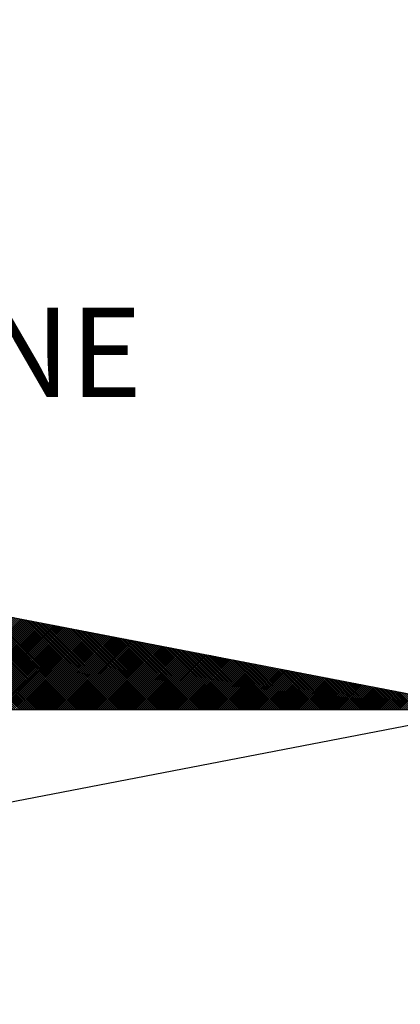
# Model space of a CAD drawing. Extents: x -1 to 185442, y -1167022 to 1741373.
# Drawn here: x 185395 to 185398, y 1675742 to 1675751 of the extents above; entities that cross this region are included whole.
import ezdxf

# ---------------------------------------------------------------- set-up
doc = ezdxf.new("R2010")
doc.units = 0
doc.header["$LTSCALE"] = 10
doc.header["$MEASUREMENT"] = 0
for name, color, linetype in [('NORTE', 7, 'Continuous'), ('T-ALINH-PROJ-C', 6, 'Continuous'), ('T-ALINH-RJAR', 3, 'Continuous'), ('T-DIM', 1, 'Continuous')]:
    doc.layers.add(name, color=color, linetype=linetype)
doc.styles.add('ROMANT', font='romant', dxfattribs={"height": 0.2})

# ---------------------------------------------------------------- blocks, each defined once
blk = doc.blocks.new('*X15')
at = {"color": 0}
for p, q in [((182561.8931, 1662935.5052), (182560.9093, 1662936.489)), ((182561.9108, 1662935.5052), (182560.9312, 1662936.4848)), ((182561.9285, 1662935.5052), (182560.9531, 1662936.4806)), ((182561.9461, 1662935.5052), (182560.975, 1662936.4763)), ((182561.9638, 1662935.5052), (182560.9969, 1662936.4721)), ((182561.9815, 1662935.5052), (182561.0188, 1662936.4679)), ((182561.9992, 1662935.5052), (182561.0407, 1662936.4637)), ((182562.0169, 1662935.5052), (182561.0626, 1662936.4594)), ((182562.0345, 1662935.5052), (182561.0845, 1662936.4552)), ((182562.0522, 1662935.5052), (182561.1064, 1662936.451)), ((182562.0699, 1662935.5052), (182561.1283, 1662936.4468)), ((182562.0876, 1662935.5052), (182561.1502, 1662936.4425)), ((182562.1052, 1662935.5052), (182561.1721, 1662936.4383)), ((182562.1229, 1662935.5052), (182561.194, 1662936.4341)), ((182562.1406, 1662935.5052), (182561.2159, 1662936.4299)), ((182562.1583, 1662935.5052), (182561.2378, 1662936.4256)), ((182562.1759, 1662935.5052), (182561.2597, 1662936.4214)), ((182562.1936, 1662935.5052), (182561.2816, 1662936.4172)), ((182562.2113, 1662935.5052), (182561.3035, 1662936.4129)), ((182562.229, 1662935.5052), (182561.3255, 1662936.4087)), ((182562.2467, 1662935.5052), (182561.3474, 1662936.4045)), ((182562.2643, 1662935.5052), (182561.3693, 1662936.4003)), ((182562.282, 1662935.5052), (182561.3912, 1662936.396)), ((182562.2997, 1662935.5052), (182561.4131, 1662936.3918)), ((182562.3174, 1662935.5052), (182561.435, 1662936.3876)), ((182562.335, 1662935.5052), (182561.4569, 1662936.3834)), ((182562.3527, 1662935.5052), (182561.4788, 1662936.3791)), ((182562.3704, 1662935.5052), (182561.5007, 1662936.3749)), ((182562.3881, 1662935.5052), (182561.5226, 1662936.3707)), ((182562.4058, 1662935.5052), (182561.5445, 1662936.3665)), ((182562.4234, 1662935.5052), (182561.5664, 1662936.3622)), ((182562.4411, 1662935.5052), (182561.5883, 1662936.358)), ((182562.4588, 1662935.5052), (182561.6102, 1662936.3538)), ((182562.4765, 1662935.5052), (182561.6321, 1662936.3496)), ((182562.4941, 1662935.5052), (182561.654, 1662936.3453)), ((182562.5118, 1662935.5052), (182561.6759, 1662936.3411)), ((182562.5295, 1662935.5052), (182561.6978, 1662936.3369)), ((182562.5472, 1662935.5052), (182561.7197, 1662936.3326)), ((182562.5649, 1662935.5052), (182561.7416, 1662936.3284)), ((182562.5825, 1662935.5052), (182561.7635, 1662936.3242)), ((182562.6002, 1662935.5052), (182561.7854, 1662936.32)), ((182562.6179, 1662935.5052), (182561.8073, 1662936.3157)), ((182562.6356, 1662935.5052), (182561.8292, 1662936.3115)), ((182561.1079, 1662935.5052), (182561.9005, 1662936.2978)), ((182561.1256, 1662935.5052), (182561.9153, 1662936.2949)), ((182561.1433, 1662935.5052), (182561.9301, 1662936.2921)), ((182561.161, 1662935.5052), (182561.945, 1662936.2892)), ((182561.1786, 1662935.5052), (182561.9598, 1662936.2863)), ((182561.1963, 1662935.5052), (182561.9746, 1662936.2835)), ((182561.214, 1662935.5052), (182561.9894, 1662936.2806)), ((182561.2317, 1662935.5052), (182562.0042, 1662936.2778)), ((182561.2494, 1662935.5052), (182562.0191, 1662936.2749)), ((182561.267, 1662935.5052), (182562.0339, 1662936.272)), ((182561.2847, 1662935.5052), (182562.0487, 1662936.2692)), ((182561.3024, 1662935.5052), (182562.0635, 1662936.2663)), ((182561.3201, 1662935.5052), (182562.0783, 1662936.2635)), ((182561.3377, 1662935.5052), (182562.0931, 1662936.2606)), ((182561.3554, 1662935.5052), (182562.108, 1662936.2577)), ((182561.3731, 1662935.5052), (182562.1228, 1662936.2549)), ((182561.3908, 1662935.5052), (182562.1376, 1662936.252)), ((182561.4085, 1662935.5052), (182562.1524, 1662936.2492)), ((182561.4261, 1662935.5052), (182562.1672, 1662936.2463)), ((182561.4438, 1662935.5052), (182562.1821, 1662936.2434)), ((182561.4615, 1662935.5052), (182562.1969, 1662936.2406)), ((182561.4792, 1662935.5052), (182562.2117, 1662936.2377)), ((182561.4968, 1662935.5052), (182562.2265, 1662936.2349)), ((182561.5145, 1662935.5052), (182562.2413, 1662936.232)), ((182561.5322, 1662935.5052), (182562.2562, 1662936.2291)), ((182561.5499, 1662935.5052), (182562.271, 1662936.2263)), ((182561.5675, 1662935.5052), (182562.2858, 1662936.2234)), ((182562.6532, 1662935.5052), (182561.8511, 1662936.3073)), ((182562.6709, 1662935.5052), (182561.8731, 1662936.3031)), ((182562.6886, 1662935.5052), (182561.895, 1662936.2988)), ((182562.7063, 1662935.5052), (182561.9169, 1662936.2946)), ((182562.724, 1662935.5052), (182561.9388, 1662936.2904)), ((182562.7416, 1662935.5052), (182561.9607, 1662936.2862)), ((182562.7593, 1662935.5052), (182561.9826, 1662936.2819)), ((182562.777, 1662935.5052), (182562.0045, 1662936.2777)), ((182562.7947, 1662935.5052), (182562.0264, 1662936.2735)), ((182562.8123, 1662935.5052), (182562.0483, 1662936.2693)), ((182562.83, 1662935.5052), (182562.0702, 1662936.265)), ((182562.8477, 1662935.5052), (182562.0921, 1662936.2608)), ((182562.8654, 1662935.5052), (182562.114, 1662936.2566)), ((182562.8831, 1662935.5052), (182562.1359, 1662936.2524)), ((182562.9007, 1662935.5052), (182562.1578, 1662936.2481)), ((182562.9184, 1662935.5052), (182562.1797, 1662936.2439)), ((182562.9361, 1662935.5052), (182562.2016, 1662936.2397)), ((182562.9538, 1662935.5052), (182562.2235, 1662936.2354)), ((182562.9714, 1662935.5052), (182562.2454, 1662936.2312)), ((182562.9891, 1662935.5052), (182562.2673, 1662936.227)), ((182563.0068, 1662935.5052), (182562.2892, 1662936.2228)), ((182561.5852, 1662935.5052), (182562.3006, 1662936.2206)), ((182561.6029, 1662935.5052), (182562.3154, 1662936.2177)), ((182561.6206, 1662935.5052), (182562.3302, 1662936.2149)), ((182561.6383, 1662935.5052), (182562.3451, 1662936.212)), ((182561.6559, 1662935.5052), (182562.3599, 1662936.2091)), ((182561.6736, 1662935.5052), (182562.3747, 1662936.2063)), ((182561.6913, 1662935.5052), (182562.3895, 1662936.2034)), ((182561.709, 1662935.5052), (182562.4043, 1662936.2006)), ((182561.7266, 1662935.5052), (182562.4192, 1662936.1977)), ((182561.7443, 1662935.5052), (182562.434, 1662936.1948)), ((182561.762, 1662935.5052), (182562.4488, 1662936.192)), ((182561.7797, 1662935.5052), (182562.4636, 1662936.1891)), ((182561.7974, 1662935.5052), (182562.4784, 1662936.1863)), ((182561.815, 1662935.5052), (182562.4932, 1662936.1834)), ((182561.8327, 1662935.5052), (182562.5081, 1662936.1805)), ((182561.8504, 1662935.5052), (182562.5229, 1662936.1777)), ((182561.8681, 1662935.5052), (182562.5377, 1662936.1748)), ((182561.8857, 1662935.5052), (182562.5525, 1662936.172)), ((182561.9034, 1662935.5052), (182562.5673, 1662936.1691)), ((182561.9211, 1662935.5052), (182562.5822, 1662936.1662)), ((182561.9388, 1662935.5052), (182562.597, 1662936.1634)), ((182561.9565, 1662935.5052), (182562.6118, 1662936.1605)), ((182561.9741, 1662935.5052), (182562.6266, 1662936.1577)), ((182561.9918, 1662935.5052), (182562.6414, 1662936.1548)), ((182562.0095, 1662935.5052), (182562.6563, 1662936.152)), ((182562.0272, 1662935.5052), (182562.6711, 1662936.1491)), ((182562.0448, 1662935.5052), (182562.6859, 1662936.1462)), ((182562.0625, 1662935.5052), (182562.7007, 1662936.1434)), ((182562.0802, 1662935.5052), (182562.7155, 1662936.1405)), ((182562.0979, 1662935.5052), (182562.7303, 1662936.1377)), ((182563.0245, 1662935.5052), (182562.3111, 1662936.2185)), ((182563.0422, 1662935.5052), (182562.333, 1662936.2143)), ((182563.0598, 1662935.5052), (182562.3549, 1662936.2101)), ((182563.0775, 1662935.5052), (182562.3768, 1662936.2059)), ((182563.0952, 1662935.5052), (182562.3987, 1662936.2016)), ((182563.1129, 1662935.5052), (182562.4206, 1662936.1974)), ((182563.1305, 1662935.5052), (182562.4426, 1662936.1932)), ((182563.1482, 1662935.5052), (182562.4645, 1662936.189)), ((182563.1659, 1662935.5052), (182562.4864, 1662936.1847)), ((182563.1836, 1662935.5052), (182562.5083, 1662936.1805)), ((182563.2013, 1662935.5052), (182562.5302, 1662936.1763)), ((182563.2189, 1662935.5052), (182562.5521, 1662936.1721)), ((182563.2366, 1662935.5052), (182562.574, 1662936.1678)), ((182563.2543, 1662935.5052), (182562.5959, 1662936.1636)), ((182563.272, 1662935.5052), (182562.6178, 1662936.1594)), ((182563.2896, 1662935.5052), (182562.6397, 1662936.1551)), ((182563.3073, 1662935.5052), (182562.6616, 1662936.1509)), ((182563.325, 1662935.5052), (182562.6835, 1662936.1467)), ((182563.3427, 1662935.5052), (182562.7054, 1662936.1425)), ((182563.3604, 1662935.5052), (182562.7273, 1662936.1382)), ((182562.1156, 1662935.5052), (182562.7452, 1662936.1348)), ((182562.1332, 1662935.5052), (182562.76, 1662936.1319)), ((182562.1509, 1662935.5052), (182562.7748, 1662936.1291)), ((182562.1686, 1662935.5052), (182562.7896, 1662936.1262)), ((182562.1863, 1662935.5052), (182562.8044, 1662936.1234)), ((182562.2039, 1662935.5052), (182562.8193, 1662936.1205)), ((182562.2216, 1662935.5052), (182562.8341, 1662936.1176)), ((182562.2393, 1662935.5052), (182562.8489, 1662936.1148)), ((182562.257, 1662935.5052), (182562.8637, 1662936.1119)), ((182562.2747, 1662935.5052), (182562.8785, 1662936.1091)), ((182562.2923, 1662935.5052), (182562.8933, 1662936.1062)), ((182562.31, 1662935.5052), (182562.9082, 1662936.1033)), ((182562.3277, 1662935.5052), (182562.923, 1662936.1005)), ((182562.3454, 1662935.5052), (182562.9378, 1662936.0976)), ((182562.363, 1662935.5052), (182562.9526, 1662936.0948)), ((182562.3807, 1662935.5052), (182562.9674, 1662936.0919)), ((182562.3984, 1662935.5052), (182562.9823, 1662936.0891)), ((182562.4161, 1662935.5052), (182562.9971, 1662936.0862)), ((182562.4338, 1662935.5052), (182563.0119, 1662936.0833)), ((182562.4514, 1662935.5052), (182563.0267, 1662936.0805)), ((182562.4691, 1662935.5052), (182563.0415, 1662936.0776)), ((182562.4868, 1662935.5052), (182563.0564, 1662936.0748)), ((182562.5045, 1662935.5052), (182563.0712, 1662936.0719)), ((182562.5221, 1662935.5052), (182563.086, 1662936.069)), ((182562.5398, 1662935.5052), (182563.1008, 1662936.0662)), ((182562.5575, 1662935.5052), (182563.1156, 1662936.0633)), ((182562.5752, 1662935.5052), (182563.1304, 1662936.0605)), ((182562.5929, 1662935.5052), (182563.1453, 1662936.0576)), ((182562.6105, 1662935.5052), (182563.1601, 1662936.0547)), ((182562.6282, 1662935.5052), (182563.1749, 1662936.0519)), ((182563.378, 1662935.5052), (182562.7492, 1662936.134)), ((182563.3957, 1662935.5052), (182562.7711, 1662936.1298)), ((182563.4134, 1662935.5052), (182562.793, 1662936.1256)), ((182563.4311, 1662935.5052), (182562.8149, 1662936.1213)), ((182563.4487, 1662935.5052), (182562.8368, 1662936.1171)), ((182563.4664, 1662935.5052), (182562.8587, 1662936.1129)), ((182563.4841, 1662935.5052), (182562.8806, 1662936.1087)), ((182563.5018, 1662935.5052), (182562.9025, 1662936.1044)), ((182563.5195, 1662935.5052), (182562.9244, 1662936.1002)), ((182563.5371, 1662935.5052), (182562.9463, 1662936.096)), ((182563.5548, 1662935.5052), (182562.9682, 1662936.0918)), ((182563.5725, 1662935.5052), (182562.9901, 1662936.0875)), ((182563.5902, 1662935.5052), (182563.0121, 1662936.0833)), ((182563.6078, 1662935.5052), (182563.034, 1662936.0791)), ((182563.6255, 1662935.5052), (182563.0559, 1662936.0749)), ((182563.6432, 1662935.5052), (182563.0778, 1662936.0706)), ((182563.6609, 1662935.5052), (182563.0997, 1662936.0664)), ((182563.6786, 1662935.5052), (182563.1216, 1662936.0622)), ((182563.6962, 1662935.5052), (182563.1435, 1662936.0579)), ((182563.7139, 1662935.5052), (182563.1654, 1662936.0537)), ((182562.6459, 1662935.5052), (182563.1897, 1662936.049)), ((182562.6636, 1662935.5052), (182563.2045, 1662936.0462)), ((182562.6812, 1662935.5052), (182563.2194, 1662936.0433)), ((182562.6989, 1662935.5052), (182563.2342, 1662936.0404)), ((182562.7166, 1662935.5052), (182563.249, 1662936.0376)), ((182562.7343, 1662935.5052), (182563.2638, 1662936.0347)), ((182562.752, 1662935.5052), (182563.2786, 1662936.0319)), ((182562.7696, 1662935.5052), (182563.2934, 1662936.029)), ((182562.7873, 1662935.5052), (182563.3083, 1662936.0262)), ((182562.805, 1662935.5052), (182563.3231, 1662936.0233)), ((182562.8227, 1662935.5052), (182563.3379, 1662936.0204)), ((182562.8403, 1662935.5052), (182563.3527, 1662936.0176)), ((182562.858, 1662935.5052), (182563.3675, 1662936.0147)), ((182562.8757, 1662935.5052), (182563.3824, 1662936.0119)), ((182562.8934, 1662935.5052), (182563.3972, 1662936.009)), ((182562.9111, 1662935.5052), (182563.412, 1662936.0061)), ((182562.9287, 1662935.5052), (182563.4268, 1662936.0033)), ((182562.9464, 1662935.5052), (182563.4416, 1662936.0004)), ((182562.9641, 1662935.5052), (182563.4565, 1662935.9976)), ((182562.9818, 1662935.5052), (182563.4713, 1662935.9947)), ((182562.9994, 1662935.5052), (182563.4861, 1662935.9918)), ((182563.0171, 1662935.5052), (182563.5009, 1662935.989)), ((182563.0348, 1662935.5052), (182563.5157, 1662935.9861)), ((182563.0525, 1662935.5052), (182563.5305, 1662935.9833)), ((182563.0702, 1662935.5052), (182563.5454, 1662935.9804)), ((182563.0878, 1662935.5052), (182563.5602, 1662935.9775)), ((182563.1055, 1662935.5052), (182563.575, 1662935.9747)), ((182563.1232, 1662935.5052), (182563.5898, 1662935.9718)), ((182563.1409, 1662935.5052), (182563.6046, 1662935.969)), ((182563.1585, 1662935.5052), (182563.6195, 1662935.9661)), ((182563.7316, 1662935.5052), (182563.1873, 1662936.0495)), ((182563.7493, 1662935.5052), (182563.2092, 1662936.0453)), ((182563.7669, 1662935.5052), (182563.2311, 1662936.041)), ((182563.7846, 1662935.5052), (182563.253, 1662936.0368)), ((182563.8023, 1662935.5052), (182563.2749, 1662936.0326)), ((182563.82, 1662935.5052), (182563.2968, 1662936.0284)), ((182563.8377, 1662935.5052), (182563.3187, 1662936.0241)), ((182563.8553, 1662935.5052), (182563.3406, 1662936.0199)), ((182563.873, 1662935.5052), (182563.3625, 1662936.0157)), ((182563.8907, 1662935.5052), (182563.3844, 1662936.0115)), ((182563.9084, 1662935.5052), (182563.4063, 1662936.0072)), ((182563.926, 1662935.5052), (182563.4282, 1662936.003)), ((182563.9437, 1662935.5052), (182563.4501, 1662935.9988)), ((182563.9614, 1662935.5052), (182563.472, 1662935.9946)), ((182563.9791, 1662935.5052), (182563.4939, 1662935.9903)), ((182563.9967, 1662935.5052), (182563.5158, 1662935.9861)), ((182564.0144, 1662935.5052), (182563.5377, 1662935.9819)), ((182564.0321, 1662935.5052), (182563.5597, 1662935.9776)), ((182564.0498, 1662935.5052), (182563.5816, 1662935.9734)), ((182564.0675, 1662935.5052), (182563.6035, 1662935.9692)), ((182564.0851, 1662935.5052), (182563.6254, 1662935.965)), ((182563.1762, 1662935.5052), (182563.6343, 1662935.9632)), ((182563.1939, 1662935.5052), (182563.6491, 1662935.9604)), ((182563.2116, 1662935.5052), (182563.6639, 1662935.9575)), ((182563.2293, 1662935.5052), (182563.6787, 1662935.9547)), ((182563.2469, 1662935.5052), (182563.6935, 1662935.9518)), ((182563.2646, 1662935.5052), (182563.7084, 1662935.949)), ((182563.2823, 1662935.5052), (182563.7232, 1662935.9461)), ((182563.3, 1662935.5052), (182563.738, 1662935.9432)), ((182563.3176, 1662935.5052), (182563.7528, 1662935.9404)), ((182563.3353, 1662935.5052), (182563.7676, 1662935.9375)), ((182563.353, 1662935.5052), (182563.7825, 1662935.9347)), ((182563.3707, 1662935.5052), (182563.7973, 1662935.9318)), ((182563.3883, 1662935.5052), (182563.8121, 1662935.9289)), ((182563.406, 1662935.5052), (182563.8269, 1662935.9261)), ((182563.4237, 1662935.5052), (182563.8417, 1662935.9232)), ((182563.4414, 1662935.5052), (182563.8566, 1662935.9204)), ((182563.4591, 1662935.5052), (182563.8714, 1662935.9175)), ((182563.4767, 1662935.5052), (182563.8862, 1662935.9146)), ((182563.4944, 1662935.5052), (182563.901, 1662935.9118)), ((182563.5121, 1662935.5052), (182563.9158, 1662935.9089)), ((182563.5298, 1662935.5052), (182563.9306, 1662935.9061)), ((182563.5474, 1662935.5052), (182563.9455, 1662935.9032)), ((182563.5651, 1662935.5052), (182563.9603, 1662935.9003)), ((182563.5828, 1662935.5052), (182563.9751, 1662935.8975)), ((182563.6005, 1662935.5052), (182563.9899, 1662935.8946)), ((182563.6182, 1662935.5052), (182564.0047, 1662935.8918)), ((182563.6358, 1662935.5052), (182564.0196, 1662935.8889)), ((182564.1028, 1662935.5052), (182563.6473, 1662935.9607)), ((182563.6535, 1662935.5052), (182564.0344, 1662935.8861)), ((182564.1205, 1662935.5052), (182563.6692, 1662935.9565)), ((182563.6712, 1662935.5052), (182564.0492, 1662935.8832)), ((182563.6889, 1662935.5052), (182564.064, 1662935.8803)), ((182564.1382, 1662935.5052), (182563.6911, 1662935.9523)), ((182563.7065, 1662935.5052), (182564.0788, 1662935.8775)), ((182564.1558, 1662935.5052), (182563.713, 1662935.9481)), ((182564.1735, 1662935.5052), (182563.7349, 1662935.9438)), ((182564.1912, 1662935.5052), (182563.7568, 1662935.9396)), ((182564.2089, 1662935.5052), (182563.7787, 1662935.9354)), ((182564.2266, 1662935.5052), (182563.8006, 1662935.9312)), ((182564.2442, 1662935.5052), (182563.8225, 1662935.9269)), ((182564.2619, 1662935.5052), (182563.8444, 1662935.9227)), ((182564.2796, 1662935.5052), (182563.8663, 1662935.9185)), ((182564.2973, 1662935.5052), (182563.8882, 1662935.9143)), ((182564.3149, 1662935.5052), (182563.9101, 1662935.91)), ((182564.3326, 1662935.5052), (182563.932, 1662935.9058)), ((182564.3503, 1662935.5052), (182563.9539, 1662935.9016)), ((182564.368, 1662935.5052), (182563.9758, 1662935.8973)), ((182564.3857, 1662935.5052), (182563.9977, 1662935.8931)), ((182564.4033, 1662935.5052), (182564.0196, 1662935.8889)), ((182564.421, 1662935.5052), (182564.0415, 1662935.8847)), ((182564.4387, 1662935.5052), (182564.0634, 1662935.8804)), ((182563.7242, 1662935.5052), (182564.0936, 1662935.8746)), ((182563.7419, 1662935.5052), (182564.1085, 1662935.8718)), ((182563.7596, 1662935.5052), (182564.1233, 1662935.8689)), ((182563.7773, 1662935.5052), (182564.1381, 1662935.866)), ((182563.7949, 1662935.5052), (182564.1529, 1662935.8632)), ((182563.8126, 1662935.5052), (182564.1677, 1662935.8603)), ((182563.8303, 1662935.5052), (182564.1826, 1662935.8575)), ((182563.848, 1662935.5052), (182564.1974, 1662935.8546)), ((182563.8656, 1662935.5052), (182564.2122, 1662935.8517)), ((182563.8833, 1662935.5052), (182564.227, 1662935.8489)), ((182563.901, 1662935.5052), (182564.2418, 1662935.846)), ((182563.9187, 1662935.5052), (182564.2567, 1662935.8432)), ((182563.9364, 1662935.5052), (182564.2715, 1662935.8403)), ((182563.954, 1662935.5052), (182564.2863, 1662935.8374)), ((182563.9717, 1662935.5052), (182564.3011, 1662935.8346)), ((182563.9894, 1662935.5052), (182564.3159, 1662935.8317)), ((182564.0071, 1662935.5052), (182564.3307, 1662935.8289)), ((182564.0247, 1662935.5052), (182564.3456, 1662935.826)), ((182564.0424, 1662935.5052), (182564.3604, 1662935.8232)), ((182564.0601, 1662935.5052), (182564.3752, 1662935.8203)), ((182564.0778, 1662935.5052), (182564.39, 1662935.8174)), ((182564.4564, 1662935.5052), (182564.0853, 1662935.8762)), ((182564.0955, 1662935.5052), (182564.4048, 1662935.8146)), ((182564.474, 1662935.5052), (182564.1072, 1662935.872)), ((182564.1131, 1662935.5052), (182564.4197, 1662935.8117)), ((182564.4917, 1662935.5052), (182564.1292, 1662935.8678)), ((182564.1308, 1662935.5052), (182564.4345, 1662935.8089)), ((182564.1485, 1662935.5052), (182564.4493, 1662935.806)), ((182564.5094, 1662935.5052), (182564.1511, 1662935.8635)), ((182564.1662, 1662935.5052), (182564.4641, 1662935.8031)), ((182564.5271, 1662935.5052), (182564.173, 1662935.8593)), ((182564.1838, 1662935.5052), (182564.4789, 1662935.8003)), ((182564.5448, 1662935.5052), (182564.1949, 1662935.8551)), ((182564.2015, 1662935.5052), (182564.4937, 1662935.7974)), ((182564.5624, 1662935.5052), (182564.2168, 1662935.8509)), ((182564.2192, 1662935.5052), (182564.5086, 1662935.7946)), ((182564.2369, 1662935.5052), (182564.5234, 1662935.7917)), ((182564.5801, 1662935.5052), (182564.2387, 1662935.8466)), ((182564.5978, 1662935.5052), (182564.2606, 1662935.8424)), ((182564.6155, 1662935.5052), (182564.2825, 1662935.8382)), ((182564.6331, 1662935.5052), (182564.3044, 1662935.834)), ((182564.6508, 1662935.5052), (182564.3263, 1662935.8297)), ((182564.6685, 1662935.5052), (182564.3482, 1662935.8255)), ((182564.6862, 1662935.5052), (182564.3701, 1662935.8213)), ((182564.7039, 1662935.5052), (182564.392, 1662935.8171)), ((182564.7215, 1662935.5052), (182564.4139, 1662935.8128)), ((182564.7392, 1662935.5052), (182564.4358, 1662935.8086)), ((182564.7569, 1662935.5052), (182564.4577, 1662935.8044)), ((182564.7746, 1662935.5052), (182564.4796, 1662935.8001)), ((182564.7922, 1662935.5052), (182564.5015, 1662935.7959)), ((182564.8099, 1662935.5052), (182564.5234, 1662935.7917)), ((182564.2546, 1662935.5052), (182564.5382, 1662935.7888)), ((182564.2722, 1662935.5052), (182564.553, 1662935.786)), ((182564.2899, 1662935.5052), (182564.5678, 1662935.7831)), ((182564.3076, 1662935.5052), (182564.5827, 1662935.7803)), ((182564.3253, 1662935.5052), (182564.5975, 1662935.7774)), ((182564.3429, 1662935.5052), (182564.6123, 1662935.7745)), ((182564.3606, 1662935.5052), (182564.6271, 1662935.7717)), ((182564.3783, 1662935.5052), (182564.6419, 1662935.7688)), ((182564.396, 1662935.5052), (182564.6568, 1662935.766)), ((182564.4137, 1662935.5052), (182564.6716, 1662935.7631)), ((182564.4313, 1662935.5052), (182564.6864, 1662935.7602)), ((182564.449, 1662935.5052), (182564.7012, 1662935.7574)), ((182564.4667, 1662935.5052), (182564.716, 1662935.7545)), ((182564.4844, 1662935.5052), (182564.7308, 1662935.7517)), ((182564.502, 1662935.5052), (182564.7457, 1662935.7488)), ((182564.5197, 1662935.5052), (182564.7605, 1662935.746)), ((182564.5374, 1662935.5052), (182564.7753, 1662935.7431)), ((182564.8276, 1662935.5052), (182564.5453, 1662935.7875)), ((182564.5551, 1662935.5052), (182564.7901, 1662935.7402)), ((182564.8453, 1662935.5052), (182564.5672, 1662935.7832)), ((182564.5728, 1662935.5052), (182564.8049, 1662935.7374)), ((182564.863, 1662935.5052), (182564.5891, 1662935.779)), ((182564.5904, 1662935.5052), (182564.8198, 1662935.7345)), ((182564.6081, 1662935.5052), (182564.8346, 1662935.7317)), ((182564.8806, 1662935.5052), (182564.611, 1662935.7748)), ((182564.6258, 1662935.5052), (182564.8494, 1662935.7288)), ((182564.8983, 1662935.5052), (182564.6329, 1662935.7706)), ((182564.6435, 1662935.5052), (182564.8642, 1662935.7259)), ((182564.916, 1662935.5052), (182564.6548, 1662935.7663)), ((182564.6611, 1662935.5052), (182564.879, 1662935.7231)), ((182564.9337, 1662935.5052), (182564.6767, 1662935.7621)), ((182564.6788, 1662935.5052), (182564.8938, 1662935.7202)), ((182564.6965, 1662935.5052), (182564.9087, 1662935.7174)), ((182564.9513, 1662935.5052), (182564.6987, 1662935.7579)), ((182564.7142, 1662935.5052), (182564.9235, 1662935.7145)), ((182564.969, 1662935.5052), (182564.7206, 1662935.7537)), ((182564.7319, 1662935.5052), (182564.9383, 1662935.7116)), ((182564.9867, 1662935.5052), (182564.7425, 1662935.7494)), ((182564.7495, 1662935.5052), (182564.9531, 1662935.7088)), ((182565.0044, 1662935.5052), (182564.7644, 1662935.7452)), ((182564.7672, 1662935.5052), (182564.9679, 1662935.7059)), ((182565.0221, 1662935.5052), (182564.7863, 1662935.741)), ((182565.0397, 1662935.5052), (182564.8082, 1662935.7368)), ((182565.0574, 1662935.5052), (182564.8301, 1662935.7325)), ((182565.0751, 1662935.5052), (182564.852, 1662935.7283)), ((182565.0928, 1662935.5052), (182564.8739, 1662935.7241)), ((182565.1104, 1662935.5052), (182564.8958, 1662935.7198)), ((182565.1281, 1662935.5052), (182564.9177, 1662935.7156)), ((182565.1458, 1662935.5052), (182564.9396, 1662935.7114)), ((182565.1635, 1662935.5052), (182564.9615, 1662935.7072)), ((182564.7849, 1662935.5052), (182564.9828, 1662935.7031)), ((182564.8026, 1662935.5052), (182564.9976, 1662935.7002)), ((182564.8202, 1662935.5052), (182565.0124, 1662935.6973)), ((182564.8379, 1662935.5052), (182565.0272, 1662935.6945)), ((182564.8556, 1662935.5052), (182565.042, 1662935.6916)), ((182564.8733, 1662935.5052), (182565.0569, 1662935.6888)), ((182564.891, 1662935.5052), (182565.0717, 1662935.6859)), ((182564.9086, 1662935.5052), (182565.0865, 1662935.6831)), ((182564.9263, 1662935.5052), (182565.1013, 1662935.6802)), ((182564.944, 1662935.5052), (182565.1161, 1662935.6773)), ((182564.9617, 1662935.5052), (182565.1309, 1662935.6745)), ((182564.9793, 1662935.5052), (182565.1458, 1662935.6716)), ((182565.1812, 1662935.5052), (182564.9834, 1662935.7029)), ((182564.997, 1662935.5052), (182565.1606, 1662935.6688)), ((182565.1988, 1662935.5052), (182565.0053, 1662935.6987)), ((182565.0147, 1662935.5052), (182565.1754, 1662935.6659)), ((182565.2165, 1662935.5052), (182565.0272, 1662935.6945)), ((182565.0324, 1662935.5052), (182565.1902, 1662935.663)), ((182565.2342, 1662935.5052), (182565.0491, 1662935.6903)), ((182565.0501, 1662935.5052), (182565.205, 1662935.6602)), ((182565.0677, 1662935.5052), (182565.2199, 1662935.6573)), ((182565.2519, 1662935.5052), (182565.071, 1662935.686)), ((182565.0854, 1662935.5052), (182565.2347, 1662935.6545)), ((182565.2695, 1662935.5052), (182565.0929, 1662935.6818)), ((182565.1031, 1662935.5052), (182565.2495, 1662935.6516)), ((182565.2872, 1662935.5052), (182565.1148, 1662935.6776)), ((182565.1208, 1662935.5052), (182565.2643, 1662935.6487)), ((182565.3049, 1662935.5052), (182565.1367, 1662935.6734)), ((182565.1384, 1662935.5052), (182565.2791, 1662935.6459)), ((182565.1561, 1662935.5052), (182565.2939, 1662935.643)), ((182565.3226, 1662935.5052), (182565.1586, 1662935.6691)), ((182565.1738, 1662935.5052), (182565.3088, 1662935.6402)), ((182565.3403, 1662935.5052), (182565.1805, 1662935.6649)), ((182565.1915, 1662935.5052), (182565.3236, 1662935.6373)), ((182565.3579, 1662935.5052), (182565.2024, 1662935.6607)), ((182565.2091, 1662935.5052), (182565.3384, 1662935.6344))]:
    blk.add_line(p, q, dxfattribs=at)
blk = doc.blocks.new('NORTEGEO')
at = {"layer": 'NORTE', "color": 7}
for p in [(1.0785, 1.0785), (-6.6682, 0), (1.0785, -1.0785)]:
    blk.add_line(p, (6.6682, 0), dxfattribs=at)
at = {"layer": 'NORTE'}
blk.add_blockref('*X15', (-182559.3401, -1662935.5052), dxfattribs=at)
at = {"layer": 'NORTE', "color": 7, "style": 'ROMANT'}
blk.add_text('NE', height=0.78147, dxfattribs=at).set_placement((2.2196, 2.7415))

msp = doc.modelspace()

# ---------------------------------------------------------------- linework, layer by layer
at = {"layer": 'T-ALINH-PROJ-C'}
msp.add_arc((185589.6461, 1676279.1772), 600, 241.1705316, 252.8762103, dxfattribs=at)
at = {"layer": 'T-ALINH-RJAR'}
msp.add_arc((185589.6461, 1676279.1772), 596, 241.1705316, 252.8762103, dxfattribs=at)

# ---------------------------------------------------------------- block references
at = {"layer": 'T-DIM', "ltscale": 0.75, "xscale": 0.9845208850689233, "yscale": 0.9845208850689233, "zscale": 0.9845208851249826}
msp.add_blockref('NORTEGEO', (185392.221, 1675744.6122), dxfattribs=at)

doc.saveas('drawing.dxf')
